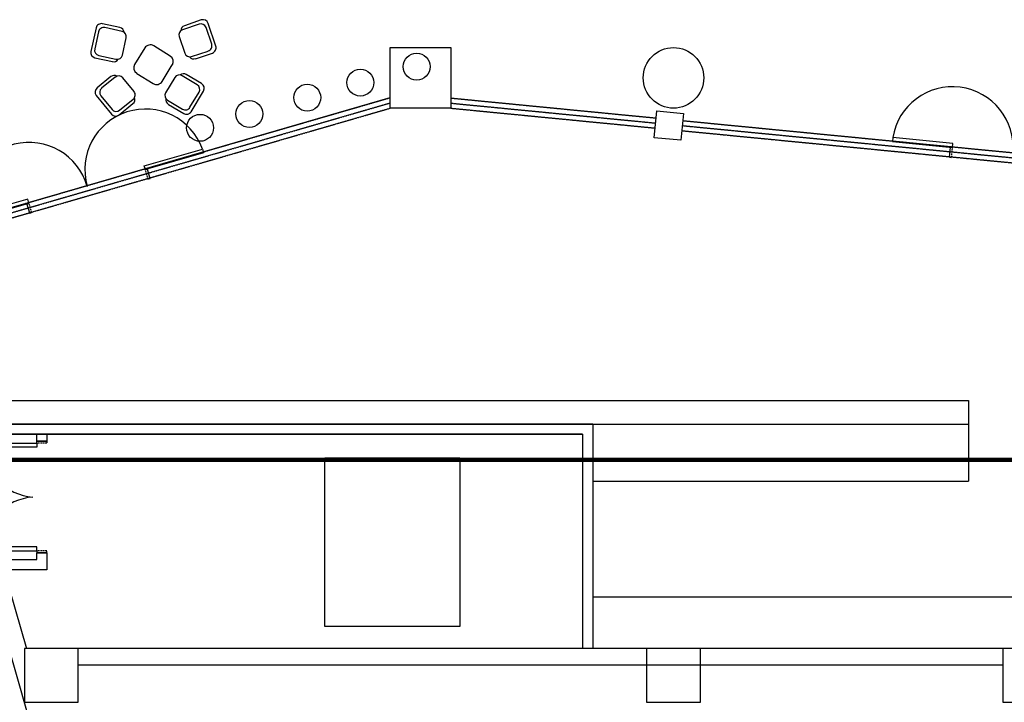
# Model space of a CAD drawing. Extents: x -319356 to 2573807, y 932 to 58832.
# Drawn here: x 184022 to 198649, y 45397 to 55534 of the extents above; entities that cross this region are included whole.
import ezdxf
from ezdxf.xclip import XClip

# ---------------------------------------------------------------- set-up
doc = ezdxf.new("R2010")
doc.units = 0
doc.header["$LTSCALE"] = 24
doc.header["$XCLIPFRAME"] = 0
doc.linetypes.add('11', pattern=[0.15, 0.1, -0.05])
for name, color, linetype in [('A-ARCH-001', 1, 'CONTINUOUS'), ('A-FURN-003', 35, 'CONTINUOUS'), ('A-PROJ-002', 150, 'CONTINUOUS'), ('COLUMN6', 6, 'CONTINUOUS'), ('DOOR', 4, 'CONTINUOUS'), ('P_4ARCHI', 1, 'CONTINUOUS'), ('WALL', 2, 'CONTINUOUS'), ('分區面積', 4, 'CONTINUOUS'), ('圖框', 250, 'CONTINUOUS')]:
    doc.layers.add(name, color=color, linetype=linetype)

# ---------------------------------------------------------------- blocks, each defined once
blk = doc.blocks.new('D80x2')
at = {"layer": 'DOOR'}
for p, q in [((1891.1, 1324.3), (1885.1, 1324.3)), ((1885.1, 1324.3), (1885.1, 1244.3)), ((1891.1, 1244.3), (1891.1, 1324.3)), ((2039.1, 1244.3), (2039.1, 1324.3)), ((2039.1, 1324.3), (2045.1, 1324.3)), ((2045.1, 1324.3), (2045.1, 1244.3)), ((1885.1, 1244.3), (1891.1, 1244.3)), ((2045.1, 1244.3), (2039.1, 1244.3))]:
    blk.add_line(p, q, dxfattribs=at)
at = {"layer": 'DOOR', "color": 2, "linetype": '11'}
for points in [[(1882.1, 1229.3), (1885.1, 1229.3), (1885.1, 1244.3), (1882.1, 1244.3)], [(2048.1, 1229.3), (2045.1, 1229.3), (2045.1, 1244.3), (2048.1, 1244.3)]]:
    blk.add_lwpolyline(points, dxfattribs=at)
at = {"layer": 'DOOR'}
for centre, start, end in [((1885.1, 1244.3), 4.287, 85.7109), ((2045.1, 1244.3), 94.2892, 175.713)]:
    blk.add_arc(centre, 80.2, start, end, dxfattribs=at)
at = {"layer": 'WALL'}
for p, q in [((1882.1, 1229.3), (1882.1, 1244.3)), ((2048.1, 1244.3), (2048.1, 1229.3))]:
    blk.add_line(p, q, dxfattribs=at)
blk = doc.blocks.new('d90x2-180+180')
at = {"layer": 'DOOR'}
for p, q in [((57583.1, 1020.7), (57493.3, 1020.7)), ((57493.3, 1020.7), (57493.3, 1014.7)), ((57493.3, 1014.7), (57583.1, 1014.7)), ((57583.1, 1014.7), (57583.1, 1020.7)), ((57763.1, 1014.7), (57763.1, 1020.7)), ((57763.1, 1020.7), (57852.9, 1020.7)), ((57852.9, 1014.7), (57763.1, 1014.7)), ((57852.9, 1020.7), (57852.9, 1014.7))]:
    blk.add_line(p, q, dxfattribs=at)
at = {"layer": 'DOOR', "color": 2, "linetype": '11'}
for points in [[(57580, 999.7), (57583.1, 999.7), (57583.1, 1014.7), (57580, 1014.7)], [(57766.1, 999.7), (57763.1, 999.7), (57763.1, 1014.7), (57766.1, 1014.7)]]:
    blk.add_lwpolyline(points, dxfattribs=at)
at = {"layer": 'DOOR'}
for centre, start, end in [((57583.1, 1014.7), 0, 176.1774), ((57763.1, 1014.7), 3.8226, 180)]:
    blk.add_arc(centre, 90, start, end, dxfattribs=at)
at = {"layer": 'WALL'}
for p, q in [((57580, 999.7), (57580, 1014.7)), ((57766.1, 999.7), (57766.1, 1014.7))]:
    blk.add_line(p, q, dxfattribs=at)
blk = doc.blocks.new('A$C5A0BB99F')
at = {"layer": 'A-ARCH-001'}
for p, q in [((42776, -420), (42776, 9015)), ((42776, 8798), (42776, -420)), ((42926, -570), (42926, 8798)), ((42926, 8798), (42926, -570)), ((36997, 7358), (40912, 8480)), ((40912, 8480), (40912, 7690)), ((40762, 8177), (39594, 7842)), ((40762, 7540), (40762, 8177)), ((39594, -3128), (39594, 7842)), ((40912, 7690), (41012, 7690)), ((41012, 7690), (41012, 7540)), ((41012, 7540), (40762, 7540)), ((39344, -6662), (39344, 7073)), ((42776, -420), (39594, -420)), ((42776, -420), (39594, -420)), ((42926, -570), (39594, -570)), ((42926, -570), (39594, -570)), ((39594, -7431), (39594, -2317))]:
    blk.add_line(p, q, dxfattribs=at)
blk.add_lwpolyline([(42776, 7540), (42672, 7540), (42672, 7690), (42776, 7690)], dxfattribs=at)
blk.add_lwpolyline([(47178, -1484), (47576, -1522), (47538, -1920), (47140, -1882)], close=True, dxfattribs=at)
at = {"layer": 'A-FURN-003'}
for p, q in [((45699, 9593), (47773, 2439)), ((43276, 8898), (43276, -6151)), ((48809, 6808), (48460, 6885)), ((47807, 6804), (47529, 6578)), ((47800, 6736), (47597, 6571)), ((48086, 6587), (47919, 6792)), ((48365, 6824), (48308, 6566)), ((48401, 6767), (48345, 6512)), ((48752, 6772), (48497, 6828)), ((48078, 6522), (47912, 6725)), ((48757, 6421), (48813, 6677)), ((48813, 6455), (48870, 6713)), ((47518, 6465), (47685, 6260)), ((47585, 6459), (47751, 6256)), ((47863, 6244), (48066, 6409)), ((48406, 6416), (48662, 6360)), ((48134, 6203), (47982, 5958)), ((48511, 6083), (48266, 6235)), ((48391, 5706), (48542, 5951)), ((47673, 5733), (47537, 5506)), ((47738, 5747), (47603, 5523)), ((48072, 5640), (47847, 5775)), ((48014, 5826), (48259, 5675)), ((48681, 5573), (48433, 5490)), ((47631, 5413), (47855, 5278)), ((47965, 5306), (48099, 5530)), ((47981, 5240), (48117, 5467)), ((48866, 5275), (48782, 5523)), ((48927, 5245), (48842, 5496)), ((47565, 5396), (47871, 5212)), ((48352, 5331), (48436, 5080)), ((48383, 5389), (48466, 5140)), ((48538, 5029), (48876, 5144)), ((48568, 5090), (48816, 5174)), ((47768, 1539), (47471, -1512)), ((40362, -570), (40362, -7651)), ((42076, -570), (42076, -6151)), ((42926, -570), (42926, -6151)), ((47432, -1910), (46693, -9519)), ((43276, -6151), (42076, -6151))]:
    blk.add_line(p, q, dxfattribs=at)
for centre in [(47325, 5262), (47531, 4530), (47774, 3671), (47997, 2882), (48234, 2045)]:
    blk.add_circle(centre, 200, dxfattribs=at)
for centre, radius, start, end in [((48443, 6807), 80, 77.582, 167.582), ((47850, 6674), 80, 39.165, 129.165), ((47857, 6742), 80, 39.165, 129.165), ((48479, 6750), 80, 77.582, 167.582), ((48735, 6694), 80, 347.582, 77.582), ((48792, 6730), 80, 347.582, 77.582), ((48024, 6537), 80, 328.1125, 39.165), ((47580, 6516), 80, 129.165, 219.165), ((47647, 6509), 80, 129.165, 219.165), ((48016, 6471), 80, 309.165, 39.165), ((48386, 6549), 80, 167.582, 238.6346), ((48423, 6494), 80, 167.582, 257.582), ((48735, 6472), 80, 276.5295, 347.582), ((48679, 6438), 80, 257.582, 347.582), ((47747, 6311), 80, 219.165, 290.2175), ((47813, 6306), 80, 219.165, 309.165), ((48216, 6153), 96, 58.2582, 148.2582), ((48461, 6001), 96, 328.2582, 58.2582), ((48064, 5908), 96, 148.2582, 238.2582), ((47742, 5692), 80, 77.9889, 149.0414), ((47806, 5706), 80, 59.0414, 149.0414), ((48309, 5756), 96, 238.2582, 328.2582), ((48031, 5571), 80, 329.0414, 59.0414), ((48049, 5508), 80, 329.0414, 40.0939), ((48707, 5498), 80, 18.6168, 108.6168), ((47606, 5465), 80, 149.0414, 239.0414), ((47672, 5481), 80, 149.0414, 239.0414), ((48428, 5356), 80, 127.5643, 198.6168), ((48459, 5414), 80, 108.6168, 198.6168), ((48766, 5470), 80, 18.6168, 89.6693), ((47896, 5347), 80, 239.0414, 329.0414), ((48790, 5250), 80, 288.6168, 18.6168), ((47913, 5281), 80, 239.0414, 329.0414), ((48542, 5166), 80, 198.6168, 288.6168), ((48851, 5219), 80, 288.6168, 18.6168), ((48512, 5105), 80, 198.6168, 288.6168)]:
    blk.add_arc(centre, radius, start, end, dxfattribs=at)
at = {"layer": 'A-PROJ-002', "ltscale": 0.5}
blk.add_lwpolyline([(39921, 3409), (42425, 3409), (42425, 1405), (39921, 1405)], close=True, dxfattribs=at)
at = {"layer": 'COLUMN6'}
for points in [[(38794, 7073), (39594, 7073), (39594, 7873), (38794, 7873)], [(47617, 2439), (48517, 2439), (48517, 1539), (47617, 1539)], [(38794, -2171), (39594, -2171), (39594, -1371), (38794, -1371)], [(38794, -7462), (39594, -7462), (39594, -6662), (38794, -6662)]]:
    blk.add_lwpolyline(points, close=True, dxfattribs=at)
blk.add_circle((48067, -1771), 450, dxfattribs=at)
at = {"layer": '分區面積', "linetype": '11'}
for points in [[(45555, 9552), (47617, 2439)], [(45627, 9573), (47695, 2439)], [(45699, 9593), (47773, 2439)], [(47617, 1539), (47322, -1498)], [(47692, 1539), (47396, -1505)], [(47768, 1539), (47471, -1512)], [(47283, -1896), (46551, -9426)], [(47358, -1903), (46624, -9447)], [(47432, -1910), (46698, -9468)]]:
    blk.add_lwpolyline(points, dxfattribs=at)
at = {"layer": 'DOOR', "xscale": 10, "yscale": 10, "zscale": 10}
for p, rotation in [((-122123, 558576), 285.9851089000691), ((91239, 568305), 264.5884786338707)]:
    blk.add_blockref('d90x2-180+180', p, dxfattribs=dict(at, rotation=rotation))
blk.add_blockref('D80x2', (22191, -4754), dxfattribs=at)

msp = doc.modelspace()

# ---------------------------------------------------------------- linework, layer by layer
at = {"layer": '圖框', "color": 111, "lineweight": 200}
msp.add_lwpolyline([(160540, 4305), (223739, 4305), (223739, 48995), (160540, 48995)], close=True, dxfattribs=at)

# ---------------------------------------------------------------- block references
at = {"layer": 'P_4ARCHI'}
ref = msp.add_blockref('A$C5A0BB99F', (191964, 6603, 660), dxfattribs=dict(at, rotation=90))
XClip(ref).set_block_clipping_path([(-735.933377319, -35077.4985671409), (49324.451054495, 31920.60992055)])

doc.saveas('drawing.dxf')
